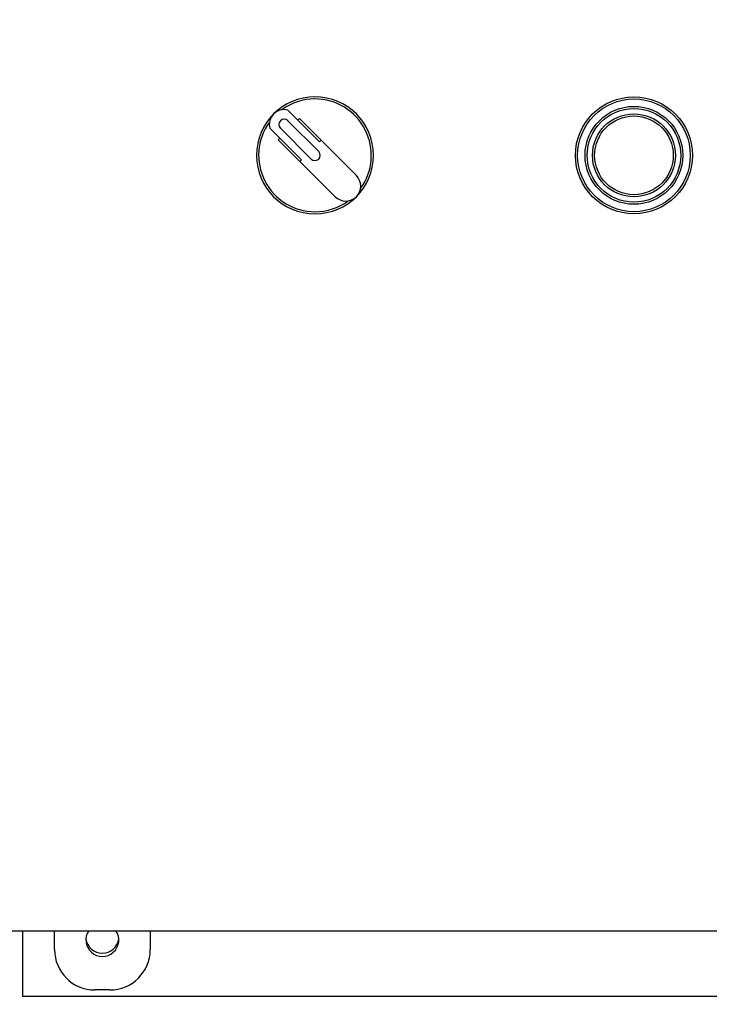
# Model space of a CAD drawing. Units: inches. Extents: x 2 to 196, y 1 to 152.
# Drawn here: x 38 to 44, y 41 to 50 of the extents above; entities that cross this region are included whole.
import ezdxf

# ---------------------------------------------------------------- set-up
doc = ezdxf.new("R2010")
doc.units = ezdxf.units.IN
doc.header["$MEASUREMENT"] = 0
doc.header["$PDSIZE"] = -1
doc.layers.add('DIMENSIONS', color=7, linetype='Continuous')
doc.dimstyles.get("Standard").update_dxf_attribs({"dimtxt": 0.18, "dimasz": 0.18, "dimexe": 0.18, "dimexo": 0.0625, "dimgap": 0.09, "dimtad": 0, "dimtih": 1, "dimtoh": 1, "dimdec": 4, "dimzin": 0, "dimdsep": 46, "dimtxsty": 'Standard', "dimcen": 0.09, "dimadec": 0, "dimazin": 0, "dimtfac": 1, "dimtdec": 4, "dimtofl": 0, "dimtmove": 0, "dimatfit": 3, "dimfxl": 0, "dimtolj": 1, "dimtzin": 0, "dimarcsym": 0})

# ---------------------------------------------------------------- blocks, each defined once
blk = doc.blocks.new('_D_2')
at = {"layer": 'Defpoints', "color": 0}
for p in [(44.1224, 68.1805), (28.2256, 26.7581), (35.0724, 26.7581)]:
    blk.add_point(p, dxfattribs=at)
at = {"layer": 'DIMENSIONS', "color": 0, "lineweight": -2}
for p, q in [((43.8224, 68.1805), (27.4756, 68.1805)), ((28.2256, 67.4005), (28.2256, 48.2043)), ((28.2256, 27.5381), (28.2256, 46.7343)), ((34.7724, 26.7581), (27.4756, 26.7581))]:
    blk.add_line(p, q, dxfattribs=at)
at = {"layer": 'DIMENSIONS', "color": 0}
for points in [[(28.3556, 67.4005), (28.0956, 67.4005), (28.2256, 68.1805)], [(28.0956, 27.5381), (28.3556, 27.5381), (28.2256, 26.7581)]]:
    blk.add_solid(points, dxfattribs=at)
at = {"layer": 'DIMENSIONS', "color": 0, "insert": (28.2256, 47.8443), "char_height": 0.75, "attachment_point": 2}
blk.add_mtext('\\A1;(42.50)', dxfattribs=at)

msp = doc.modelspace()

# ---------------------------------------------------------------- linework, layer by layer
at = {"color": 7, "linetype": 'Continuous', "lineweight": 25}
for p, q in [((40.8027, 48.635), (40.5039, 48.9338)), ((40.7953, 48.5434), (40.5054, 48.8334)), ((40.5986, 48.8392), (40.6127, 48.8533)), ((40.6127, 48.8533), (40.8168, 48.6492)), ((40.3342, 48.7641), (40.633, 48.4653)), ((40.4346, 48.7626), (40.7246, 48.4727)), ((40.4147, 48.6553), (40.4288, 48.6695)), ((40.6188, 48.4512), (40.4147, 48.6553)), ((40.8027, 48.635), (40.8168, 48.6492)), ((40.8168, 48.6492), (41.1488, 48.3172)), ((40.6188, 48.4512), (40.633, 48.4653)), ((40.9508, 48.1192), (40.6188, 48.4512)), ((37.7218, 41.2201), (49.798, 41.2201)), ((37.7218, 41.2201), (38.0377, 41.2201)), ((38.0099, 41.2201), (38.0099, 40.6018)), ((38.0377, 41.2201), (49.4822, 41.2201)), ((38.3099, 41.043), (38.3099, 41.2201)), ((39.2099, 41.2201), (39.2099, 41.043)), ((38.83, 40.6631), (38.6898, 40.6631)), ((49.5099, 40.6018), (38.0099, 40.6018))]:
    msp.add_line(p, q, dxfattribs=at)
for radius in [0.55, 0.53, 0.46, 0.44, 0.39, 0.37]:
    msp.add_circle((43.7599, 48.5081), radius, dxfattribs=at)
for centre, radius, start, end in [((40.7599, 48.5081), 0.55, 0, 180), ((40.7599, 48.5081), 0.53, 90, 126.12786), ((40.7599, 48.5081), 0.53, 323.87214, 90), ((40.47, 48.798), 0.14, 76.00272, 193.99728), ((40.7599, 48.5081), 0.53, 143.87214, 270), ((40.47, 48.798), 0.05, 45, 225), ((40.7599, 48.5081), 0.55, 180, 0), ((40.7599, 48.5081), 0.05, 225, 45), ((41.0498, 48.2182), 0.14, 225, 45), ((40.7599, 48.5081), 0.53, 270, 306.12786), ((38.7599, 41.1331), 0.155, 145.85492, 34.14508), ((38.7599, 41.1643), 0.1562, 188.03859, 351.96141)]:
    msp.add_arc(centre, radius, start, end, dxfattribs=at)
for centre, major_axis in [((38.69, 41.0432), (0.2689, 0.2689)), ((38.8298, 41.0432), (-0.2689, 0.2689))]:
    msp.add_ellipse(centre, major_axis=major_axis, ratio=0.999315, start_param=2.356537, end_param=3.926648, dxfattribs=at)

# ---------------------------------------------------------------- dimensions: what is measured, and where the dimension line sits
at = {"layer": 'DIMENSIONS'}
dim = msp.add_linear_dim(base=(28.2256, 26.7581), p1=(44.1224, 68.1805), p2=(35.0724, 26.7581), angle=90, text='(42.50)', dimstyle='Standard', override={"dimscale": 6, "dimtxt": 0.125, "dimasz": 0.13, "dimexe": 0.125, "dimexo": 0.05, "dimgap": 0.06, "dimdec": 2, "dimadec": 2, "dimtdec": 2}, dxfattribs=at)
dim.commit()
dim.dimension.update_dxf_attribs({"geometry": '_D_2', "text_midpoint": (28.2256, 47.4693), "dimtype": 160})

doc.saveas('drawing.dxf')
